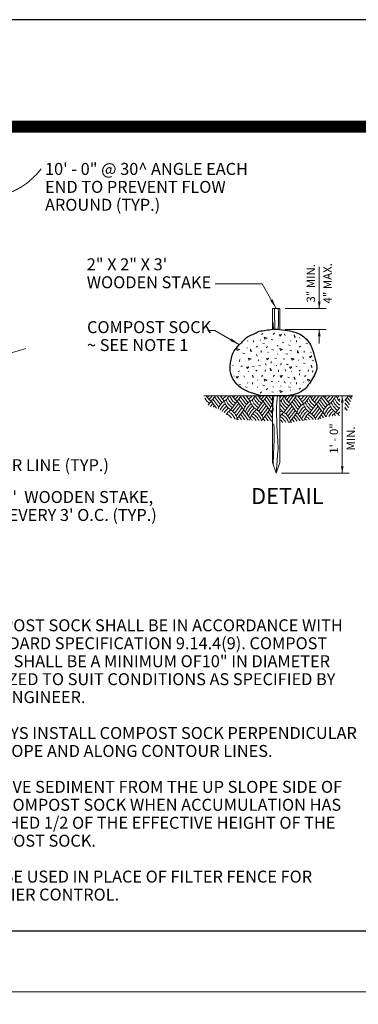
# Model space of a CAD drawing. Extents: x 37.3 to 121.1, y -3.4 to 37.9.
# Drawn here: x 75.9 to 77.9, y 18.2 to 24 of the extents above; entities that cross this region are included whole.
import ezdxf
from ezdxf.enums import TextEntityAlignment as Align

# ---------------------------------------------------------------- set-up
doc = ezdxf.new("R2010")
doc.units = 0
doc.header["$MEASUREMENT"] = 0
doc.linetypes.add('DGN Style 1', pattern=[21.066273, 0.035052, -21.031221])
for name, color, linetype in [('DET-HT', 8, 'CONTINUOUS'), ('DET-OBJ', 2, 'CONTINUOUS'), ('DET-OBJ-MEDIUM', 2, 'CONTINUOUS'), ('DET-TXT', 1, 'CONTINUOUS'), ('Profile', 7, 'CONTINUOUS')]:
    doc.layers.add(name, color=color, linetype=linetype)
for name, color, linetype, lineweight in [('HATCH', 1, 'CONTINUOUS', 0), ('Level 15', 7, 'CONTINUOUS', 0), ('Level 1_1', 4, 'CONTINUOUS', 0), ('Level 2', 7, 'CONTINUOUS', 0)]:
    doc.layers.add(name, color=color, linetype=linetype, lineweight=lineweight)
doc.layers.add('SHT BORDER', color=3, linetype='CONTINUOUS', plot=False)
doc.styles.add('L100', font='simplex.shx', dxfattribs={"width": 0.85, "height": 1})
doc.styles.add('ps050', font='simplex.shx', dxfattribs={"width": 0.85, "height": 0.07})
doc.styles.add('Style-Arial', font='arial.ttf')
doc.linetypes.add('cable barrier', pattern='A,5,-10,[60,dgnlstyle-ELSTYLE.shx,S=0.08,R=0,X=0,Y=0],-10,40', length=65)

# ---------------------------------------------------------------- blocks, each defined once
blk = doc.blocks.new('T_2')
at = {"layer": 'Level 15', "color": 3, "linetype": 'Continuous', "lineweight": 0}
blk.add_solid([(0, 0), (-22.8, 3), (-22.8, -3), (-21.8, 0)], dxfattribs=at)
blk = doc.blocks.new('T_1')
at = {"layer": 'Level 15', "color": 3, "linetype": 'Continuous', "lineweight": 0, "extrusion": (0, 0, -1)}
blk.add_solid([(0, 0), (15.7, 3.1), (15.7, -3.1), (15, 0)], dxfattribs=at)

msp = doc.modelspace()

# ---------------------------------------------------------------- linework, layer by layer
at = {"layer": 'DET-HT', "linetype": 'Continuous', "lineweight": 0}
for p, q in [((77.046, 21.7913), (77.0542, 21.8022)), ((77.0565, 21.7799), (77.0732, 21.8022)), ((77.0684, 21.7704), (77.0922, 21.8022)), ((77.0778, 21.7831), (77.1132, 21.736)), ((77.0873, 21.7958), (77.122, 21.7496)), ((77.1015, 21.8022), (77.1324, 21.761)), ((77.1205, 21.8022), (77.1443, 21.7704)), ((77.1979, 21.7913), (77.206, 21.8022)), ((77.2083, 21.7799), (77.225, 21.8022)), ((77.2202, 21.7704), (77.244, 21.8022)), ((77.2297, 21.7831), (77.265, 21.736)), ((77.2392, 21.7958), (77.2738, 21.7496)), ((77.2533, 21.8022), (77.2842, 21.761)), ((77.2723, 21.8022), (77.2961, 21.7704)), ((77.3497, 21.7913), (77.3579, 21.8022)), ((77.3602, 21.7799), (77.3768, 21.8021)), ((77.3721, 21.7704), (77.3957, 21.802)), ((77.3815, 21.7831), (77.4168, 21.736)), ((77.391, 21.7958), (77.4257, 21.7496)), ((77.4054, 21.8019), (77.4275, 21.7725)), ((77.4244, 21.8018), (77.4275, 21.7978)), ((77.5006, 21.7892), (77.5101, 21.8018)), ((77.5094, 21.7756), (77.5293, 21.8022)), ((77.5198, 21.7642), (77.5483, 21.8022)), ((77.5317, 21.7548), (77.5673, 21.8022)), ((77.5507, 21.7801), (77.5853, 21.7339)), ((77.5602, 21.7927), (77.5958, 21.7453)), ((77.5721, 21.8022), (77.6077, 21.7548)), ((77.6525, 21.7892), (77.6622, 21.8022)), ((77.6613, 21.7756), (77.6812, 21.8022)), ((77.6717, 21.7642), (77.7002, 21.8022)), ((77.6836, 21.7548), (77.7192, 21.8022)), ((77.7026, 21.7801), (77.7372, 21.7339)), ((77.7121, 21.7927), (77.7476, 21.7453)), ((77.7239, 21.8022), (77.7595, 21.7548)), ((77.8043, 21.7892), (77.8141, 21.8022)), ((77.8131, 21.7756), (77.8199, 21.7846)), ((77.8506, 21.8002), (77.852, 21.8022)), ((77.8506, 21.7749), (77.871, 21.8022)), ((77.8544, 21.7801), (77.8766, 21.7505)), ((77.8639, 21.7927), (77.8827, 21.7676)), ((77.8758, 21.8022), (77.8888, 21.7848)), ((77.0501, 21.7461), (77.0684, 21.7704)), ((77.0641, 21.7395), (77.0778, 21.7578)), ((77.0684, 21.7704), (77.0992, 21.7294)), ((77.0797, 21.7349), (77.0873, 21.7451)), ((77.0954, 21.7306), (77.0968, 21.7325)), ((77.1822, 21.7198), (77.2202, 21.7704)), ((77.1941, 21.7104), (77.2012, 21.7198)), ((77.2012, 21.7198), (77.2297, 21.7578)), ((77.2046, 21.699), (77.2202, 21.7198)), ((77.2134, 21.6854), (77.2392, 21.7198)), ((77.2202, 21.7704), (77.2582, 21.7198)), ((77.2202, 21.7198), (77.2392, 21.7451)), ((77.2202, 21.6692), (77.2582, 21.7198)), ((77.2392, 21.7198), (77.2487, 21.7325)), ((77.2582, 21.7198), (77.2961, 21.6692)), ((77.3341, 21.7198), (77.3721, 21.7704)), ((77.346, 21.7104), (77.3531, 21.7198)), ((77.3531, 21.7198), (77.3815, 21.7578)), ((77.3564, 21.699), (77.3721, 21.7198)), ((77.3652, 21.6854), (77.391, 21.7198)), ((77.3721, 21.7704), (77.41, 21.7198)), ((77.3721, 21.7198), (77.391, 21.7451)), ((77.3721, 21.6692), (77.41, 21.7198)), ((77.391, 21.7198), (77.4005, 21.7325)), ((77.41, 21.7198), (77.4275, 21.6965)), ((77.4938, 21.7041), (77.5317, 21.7548)), ((77.5128, 21.7041), (77.5412, 21.7421)), ((77.5317, 21.7548), (77.5697, 21.7041)), ((77.5317, 21.7041), (77.5507, 21.7294)), ((77.5412, 21.7674), (77.5765, 21.7203)), ((77.5507, 21.7041), (77.5602, 21.7168)), ((77.6456, 21.7041), (77.6836, 21.7548)), ((77.6646, 21.7041), (77.6931, 21.7421)), ((77.6836, 21.7548), (77.7215, 21.7041)), ((77.6836, 21.7041), (77.7026, 21.7294)), ((77.6931, 21.7674), (77.7284, 21.7203)), ((77.7026, 21.7041), (77.7121, 21.7168)), ((77.7975, 21.7041), (77.8199, 21.734)), ((77.8506, 21.7599), (77.8705, 21.7333)), ((77.8506, 21.7346), (77.8644, 21.7161)), ((77.8506, 21.7243), (77.8544, 21.7294)), ((77.2154, 21.6628), (77.2202, 21.6692)), ((77.2202, 21.6692), (77.2256, 21.662)), ((77.2297, 21.6819), (77.2452, 21.6612)), ((77.2392, 21.6945), (77.2648, 21.6604)), ((77.2487, 21.7072), (77.2844, 21.6595)), ((77.3623, 21.6563), (77.3721, 21.6692)), ((77.3721, 21.6692), (77.3824, 21.6554)), ((77.3815, 21.6819), (77.402, 21.6546)), ((77.391, 21.6945), (77.4216, 21.6538)), ((77.4005, 21.7072), (77.4275, 21.6712)), ((77.5057, 21.6947), (77.5128, 21.7041)), ((77.5161, 21.6833), (77.5317, 21.7041)), ((77.5249, 21.6697), (77.5507, 21.7041)), ((77.5317, 21.6535), (77.5697, 21.7041)), ((77.5412, 21.6662), (77.5533, 21.6501)), ((77.5507, 21.6788), (77.5705, 21.6525)), ((77.5602, 21.6915), (77.5877, 21.6549)), ((77.5697, 21.7041), (77.6048, 21.6573)), ((77.6575, 21.6947), (77.6646, 21.7041)), ((77.6679, 21.6833), (77.6836, 21.7041)), ((77.6767, 21.6697), (77.7026, 21.7041)), ((77.6913, 21.6637), (77.7215, 21.7041)), ((77.6931, 21.6662), (77.6942, 21.6647)), ((77.7026, 21.6788), (77.7096, 21.6695)), ((77.7121, 21.6915), (77.7252, 21.6739)), ((77.7215, 21.7041), (77.7412, 21.6779)), ((77.8094, 21.6947), (77.8165, 21.7041)), ((77.8165, 21.7041), (77.8199, 21.7087)), ((77.3807, 21.6555), (77.3815, 21.6566)), ((77.5258, 21.6457), (77.5317, 21.6535)), ((77.5317, 21.6535), (77.5376, 21.6457))]:
    msp.add_line(p, q, dxfattribs=at)
at = {"layer": 'DET-HT', "linetype": 'Continuous', "lineweight": 0, "flags": 128}
msp.add_lwpolyline([(77.4303, 21.711), (77.4296, 21.7504), (77.4344, 21.8021)], dxfattribs=at)
at = {"layer": 'DET-HT', "linetype": 'Continuous', "lineweight": 0, "extrusion": (0, 0, -1)}
for centre, radius, start, end in [((-77.1125, 21.8375), 0.0961, 328.66803, 329.20469), ((-77.1124, 21.8375), 0.0961, 303.90361, 328.66812), ((-77.1219, 21.8502), 0.0961, 303.90361, 330.02987), ((-77.2453, 21.8122), 0.0961, 311.04008, 339.75678), ((-77.2548, 21.8249), 0.0961, 319.05839, 338.56562), ((-77.2643, 21.8375), 0.0961, 328.66803, 338.41833), ((-77.2643, 21.8375), 0.0961, 303.90361, 328.66812), ((-77.2738, 21.8502), 0.0961, 303.90361, 330.02987), ((-77.3972, 21.8122), 0.0961, 311.04008, 339.75678), ((-77.4067, 21.8249), 0.0961, 319.05839, 338.56562), ((-77.4161, 21.8375), 0.0961, 328.66803, 338.41833), ((-77.4161, 21.8375), 0.0961, 303.90361, 328.66812), ((-77.4256, 21.8502), 0.0961, 303.90361, 330.02987), ((-77.3554, 21.7794), 0.0721, 161.58603, 162.3566), ((-77.5663, 21.8092), 0.0961, 319.05839, 338.56562), ((-77.5758, 21.8218), 0.0961, 328.66803, 339.12219), ((-77.5853, 21.8345), 0.0961, 303.90361, 339.92214), ((-77.7182, 21.8092), 0.0961, 319.05839, 338.56562), ((-77.7277, 21.8218), 0.0961, 328.66803, 339.12219), ((-77.7372, 21.8345), 0.0961, 303.90361, 340.3527), ((-77.87, 21.8092), 0.0961, 319.05839, 338.56562), ((-77.8795, 21.8218), 0.0961, 328.66803, 339.12219), ((-77.889, 21.8345), 0.0961, 316.0267, 340.3527), ((-77.2358, 21.7996), 0.0961, 303.90361, 342.3566), ((-77.2548, 21.8249), 0.0961, 303.90361, 319.05846), ((-77.2453, 21.8122), 0.0961, 303.90361, 311.04014), ((-77.1287, 21.6401), 0.0961, 123.90366, 162.3566), ((-77.3877, 21.7996), 0.0961, 303.90361, 342.3566), ((-77.4067, 21.8249), 0.0961, 303.90361, 319.05846), ((-77.3972, 21.8122), 0.0961, 303.90361, 311.04014), ((-77.2805, 21.6401), 0.0961, 123.90366, 162.3566), ((-77.5569, 21.7965), 0.0961, 311.04008, 334.43873), ((-77.5474, 21.7839), 0.0961, 303.90361, 323.44961), ((-77.5758, 21.8218), 0.0961, 303.90361, 328.66812), ((-77.5663, 21.8092), 0.0961, 303.90361, 319.05846), ((-77.5569, 21.7965), 0.0961, 303.90361, 311.04014), ((-77.6992, 21.7839), 0.0961, 303.90361, 342.3566), ((-77.7087, 21.7965), 0.0961, 311.04008, 339.75678), ((-77.7277, 21.8218), 0.0961, 303.90361, 328.66812), ((-77.7182, 21.8092), 0.0961, 303.90361, 319.05846), ((-77.7087, 21.7965), 0.0961, 303.90361, 311.04014), ((-77.8511, 21.7839), 0.0961, 303.90361, 342.3566), ((-77.8606, 21.7965), 0.0961, 311.04008, 339.75678), ((-77.8795, 21.8218), 0.0961, 308.37987, 328.66812), ((-77.87, 21.8092), 0.0961, 303.90361, 319.05846), ((-77.8605, 21.7965), 0.0961, 303.90361, 311.04014), ((-77.1097, 21.6148), 0.0961, 120.69785, 139.05866), ((-77.1192, 21.6274), 0.0961, 121.45354, 131.04032), ((-77.1192, 21.6274), 0.0961, 131.04025, 157.25774), ((-77.1097, 21.6148), 0.0961, 139.05859, 142.71113), ((-77.2425, 21.5895), 0.0961, 123.90361, 134.07706), ((-77.252, 21.6021), 0.0961, 121.51263, 144.72717), ((-77.2615, 21.6148), 0.0961, 120.69785, 139.05866), ((-77.271, 21.6274), 0.0961, 121.45354, 131.04032), ((-77.271, 21.6274), 0.0961, 131.04025, 162.3566), ((-77.2615, 21.6148), 0.0961, 139.05859, 154.01448), ((-77.4117, 21.5864), 0.0961, 127.49082, 141.94584), ((-77.4212, 21.5991), 0.0961, 120.69785, 139.05866), ((-77.4307, 21.6118), 0.0961, 121.45354, 131.04032), ((-77.4402, 21.6244), 0.0961, 123.90366, 162.3566), ((-77.4307, 21.6118), 0.0961, 131.04025, 159.33132), ((-77.4212, 21.5991), 0.0961, 139.05859, 151.00818), ((-77.5636, 21.5864), 0.0961, 121.51263, 129.92121), ((-77.5731, 21.5991), 0.0961, 120.69785, 138.78685), ((-77.5825, 21.6118), 0.0961, 121.45354, 131.04032), ((-77.592, 21.6244), 0.0961, 123.90366, 157.76421), ((-77.5825, 21.6118), 0.0961, 131.04025, 148.30839), ((-77.7344, 21.6118), 0.0961, 121.45354, 129.78813), ((-77.7439, 21.6244), 0.0961, 123.90366, 140.3319)]:
    msp.add_arc(centre, radius, start, end, dxfattribs=at)
at = {"layer": 'DET-HT', "linetype": 'Continuous', "lineweight": 0}
for centre, start, end in [((77.0717, 21.8755), 303.90361, 310.2714), ((77.0812, 21.8628), 303.90361, 320.85613), ((77.0907, 21.8502), 303.90361, 330.02987), ((77.2236, 21.8755), 303.90361, 310.2714), ((77.233, 21.8628), 303.90361, 320.85613), ((77.2425, 21.8502), 303.90361, 330.02987), ((77.3927, 21.8471), 323.72789, 331.69601), ((77.4022, 21.8345), 315.02582, 339.92999), ((77.5256, 21.8725), 303.90361, 312.99669), ((77.5351, 21.8598), 303.90361, 323.15361), ((77.5446, 21.8471), 303.90361, 332.09866), ((77.5541, 21.8345), 303.90361, 340.3527), ((77.6775, 21.8725), 303.90361, 312.99669), ((77.6869, 21.8598), 303.90361, 323.15361), ((77.6964, 21.8471), 303.90361, 332.09866), ((77.7059, 21.8345), 303.90361, 340.3527), ((77.8293, 21.8725), 303.90361, 312.99669), ((77.1979, 21.6907), 123.90361, 159.02106), ((77.2074, 21.6781), 154.22654, 155.37215), ((77.2074, 21.6781), 126.30625, 154.2266), ((77.2168, 21.6654), 145.49102, 152.26998), ((77.2168, 21.6654), 127.1006, 145.49109), ((77.2263, 21.6527), 135.71269, 149.49868), ((77.2358, 21.6401), 123.90361, 146.7888), ((77.2263, 21.6527), 126.331, 135.71278), ((77.3497, 21.6907), 123.90361, 162.3566), ((77.3592, 21.6781), 154.22654, 162.3566), ((77.3592, 21.6781), 126.30625, 154.2266), ((77.3687, 21.6654), 145.49102, 162.3566), ((77.3782, 21.6527), 135.71269, 162.3566), ((77.3687, 21.6654), 127.1006, 145.49109), ((77.3877, 21.6401), 123.90361, 162.3566), ((77.3782, 21.6527), 126.331, 135.71278), ((77.5016, 21.6907), 140.45765, 162.3566), ((77.5111, 21.6781), 154.22654, 162.3566), ((77.5111, 21.6781), 150.45228, 154.2266), ((77.5284, 21.6497), 127.1006, 127.28293), ((77.6612, 21.675), 123.90361, 162.3566), ((77.6707, 21.6624), 126.30625, 154.2266), ((77.6802, 21.6497), 127.1006, 145.49109), ((77.8131, 21.675), 123.90361, 162.3566), ((77.8226, 21.6624), 126.30625, 154.2266), ((77.8321, 21.6497), 127.1006, 145.49109), ((77.2046, 21.6983), 335.96979, 342.3566), ((77.2141, 21.6857), 343.64542, 345.01126), ((77.5379, 21.6371), 126.331, 134.79259), ((77.5474, 21.6244), 123.90361, 143.44961), ((77.6707, 21.6624), 154.22654, 162.3566), ((77.6802, 21.6497), 145.49102, 162.3566), ((77.6897, 21.6371), 135.71269, 162.3566), ((77.6992, 21.6244), 123.90361, 159.60636), ((77.6897, 21.6371), 126.331, 135.71278), ((77.8226, 21.6624), 154.22654, 162.3566), ((77.8321, 21.6497), 145.49102, 162.3566), ((77.8416, 21.6371), 135.71269, 152.72111), ((77.8416, 21.6371), 126.331, 135.71278), ((77.8511, 21.6244), 123.90361, 141.58154)]:
    msp.add_arc(centre, 0.0961, start, end, dxfattribs=at)
at = {"layer": 'DET-OBJ'}
msp.add_line((78.459, 18.6699), (72.209, 18.6699), dxfattribs=at)
at = {"layer": 'DET-OBJ-MEDIUM'}
msp.add_line((53.459, 23.3764), (79.3732, 23.3764), dxfattribs=at)
at = {"layer": 'DET-TXT', "linetype": 'Continuous', "lineweight": 0}
for p, q in [((77.7003, 22.3128), (77.7003, 22.5567)), ((77.0905, 22.4567), (77.3657, 22.4567)), ((77.4488, 22.3128), (77.3657, 22.4567)), ((77.5009, 22.3128), (77.7412, 22.3128)), ((77.0486, 22.1839), (77.0895, 22.1839)), ((77.2334, 22.1009), (77.0895, 22.1839)), ((77.5009, 22.19), (77.7412, 22.19)), ((77.7003, 22.19), (77.7003, 22.1082)), ((77.8352, 21.8022), (77.8352, 21.3501)), ((77.4795, 21.3501), (77.8761, 21.3501))]:
    msp.add_line(p, q, dxfattribs=at)
msp.add_open_spline([(76.0723, 23.1287), (75.9175, 22.9367), (75.6928, 22.977)], degree=2, dxfattribs=at)
at = {"layer": 'HATCH', "color": 2, "linetype": 'cable barrier', "lineweight": 30, "ltscale": 0.719666}
msp.add_open_spline([(77.3549, 21.8022), (77.4021, 21.8019), (77.4492, 21.8017), (77.4964, 21.8015), (77.531, 21.8013), (77.5645, 21.8085), (77.5968, 21.8277), (77.6242, 21.8439), (77.638, 21.8674), (77.6543, 21.8941), (77.67, 21.9198), (77.6877, 21.9452), (77.686, 21.9725), (77.6848, 21.992), (77.6786, 22.0119), (77.6729, 22.0314), (77.667, 22.0519), (77.6613, 22.0718), (77.6529, 22.0916), (77.6423, 22.1164), (77.6252, 22.1365), (77.6024, 22.1527), (77.5835, 22.166), (77.564, 22.1741), (77.5426, 22.1788), (77.5236, 22.183), (77.5047, 22.1862), (77.4854, 22.1882), (77.4655, 22.1903), (77.4453, 22.1944), (77.4256, 22.1913), (77.4003, 22.1874), (77.3749, 22.1835), (77.3496, 22.1796), (77.3288, 22.1698), (77.3081, 22.16), (77.2874, 22.1502), (77.2686, 22.1413), (77.2557, 22.1236), (77.2408, 22.1088), (77.227, 22.0951), (77.2142, 22.0823), (77.2033, 22.0653), (77.1894, 22.0435), (77.1854, 22.0193), (77.1815, 21.9952), (77.1782, 21.9745), (77.1773, 21.9526), (77.1825, 21.9319), (77.1872, 21.9133), (77.196, 21.8969), (77.2086, 21.8812), (77.2221, 21.8644), (77.2358, 21.85), (77.2541, 21.8402), (77.2701, 21.8317), (77.2861, 21.8244), (77.3031, 21.8189), (77.3194, 21.8136), (77.3358, 21.8083), (77.3522, 21.803), (77.3531, 21.8028), (77.354, 21.8025), (77.3549, 21.8022)], degree=3, knots=[0, 0, 0, 0, 0.080329, 0.080329, 0.080329, 0.139249, 0.139249, 0.139249, 0.189138, 0.189138, 0.189138, 0.237118, 0.237118, 0.237118, 0.271347, 0.271347, 0.271347, 0.30742, 0.30742, 0.30742, 0.352388, 0.352388, 0.352388, 0.389423, 0.389423, 0.389423, 0.422301, 0.422301, 0.422301, 0.456319, 0.456319, 0.456319, 0.5, 0.5, 0.5, 0.562321, 0.562321, 0.562321, 0.618909, 0.618909, 0.618909, 0.670918, 0.670918, 0.670918, 0.73749, 0.73749, 0.73749, 0.7949, 0.7949, 0.7949, 0.846654, 0.846654, 0.846654, 0.902139, 0.902139, 0.902139, 0.950595, 0.950595, 0.950595, 0.997419, 0.997419, 0.997419, 1, 1, 1, 1], dxfattribs=at)
at = {"layer": 'HATCH', "color": 2, "linetype": 'DGN Style 1', "lineweight": 0}
msp.add_open_spline([(75.9834, 22.078), (75.7883, 22.0234), (75.5932, 21.9689), (75.398, 21.9144)], degree=3, dxfattribs=at)
at = {"layer": 'Level 1_1', "linetype": 'ByBlock', "const_width": 0.07, "flags": 128}
msp.add_lwpolyline([(46.0908, 0.6264), (80.6119, 0.6264), (80.6119, 23.3764), (46.0908, 23.3764)], close=True, dxfattribs=at)
at = {"layer": 'Level 1_1', "linetype": 'ByBlock'}
for points in [[(72.209, 23.3764), (78.459, 23.3764), (78.459, 18.3142), (72.209, 18.3142)], [(65.959, 18.3142), (78.459, 18.3142), (78.459, 14.8613), (65.959, 14.8725)]]:
    msp.add_lwpolyline(points, close=True, dxfattribs=at)
at = {"layer": 'Level 2', "color": 2, "linetype": 'Continuous', "lineweight": 0}
for p, q in [((77.2655, 22.1345), (77.2662, 22.134)), ((77.2821, 22.1254), (77.28, 22.1217)), ((77.3155, 22.1259), (77.3155, 22.1157)), ((77.3573, 22.1297), (77.3551, 22.126)), ((77.3626, 22.1597), (77.3704, 22.1663)), ((77.4183, 22.1317), (77.4284, 22.1299)), ((77.4304, 22.1607), (77.4382, 22.1674)), ((77.5011, 22.1552), (77.4976, 22.1649)), ((77.5343, 22.1254), (77.5322, 22.1217)), ((77.5676, 22.1259), (77.5676, 22.1157)), ((77.5849, 22.142), (77.5876, 22.1398)), ((77.2795, 22.0833), (77.2774, 22.0796)), ((77.3313, 22.0861), (77.339, 22.0928)), ((77.3602, 22.0663), (77.3602, 22.0561)), ((77.37, 22.1096), (77.3801, 22.1078)), ((77.3888, 22.0831), (77.3966, 22.0897)), ((77.4235, 22.0718), (77.4329, 22.068)), ((77.4548, 22.0961), (77.459, 22.0929)), ((77.4825, 22.1152), (77.4926, 22.1134)), ((77.5204, 22.1), (77.5299, 22.0962)), ((77.529, 22.0672), (77.539, 22.0653)), ((77.5834, 22.0861), (77.5912, 22.0928)), ((77.6123, 22.0649), (77.6123, 22.0547)), ((77.6222, 22.1096), (77.6322, 22.1078)), ((77.2355, 22.0135), (77.2342, 22.0033)), ((77.2533, 22.0517), (77.2634, 22.0498)), ((77.3365, 22.0339), (77.3331, 22.0435)), ((77.3458, 22.0119), (77.3437, 22.0081)), ((77.3967, 22.0577), (77.401, 22.0545)), ((77.4399, 22.0229), (77.4494, 22.0191)), ((77.4558, 22.0465), (77.4585, 22.0444)), ((77.4891, 22.0186), (77.4992, 22.0167)), ((77.5055, 22.0464), (77.5156, 22.0446)), ((77.5817, 22.0119), (77.5796, 22.0081)), ((77.6078, 22.0207), (77.6043, 22.0304)), ((77.6489, 22.0577), (77.6531, 22.0545)), ((77.6597, 22.0095), (77.6692, 22.0057)), ((77.1973, 21.9804), (77.1952, 21.9767)), ((77.2267, 21.944), (77.2362, 21.9479)), ((77.2416, 21.9759), (77.2518, 21.9759)), ((77.2837, 21.9463), (77.2864, 21.9441)), ((77.3104, 21.9756), (77.3199, 21.9718)), ((77.3298, 21.945), (77.3373, 21.952)), ((77.3475, 21.9798), (77.3572, 21.9764)), ((77.3849, 21.9534), (77.3839, 21.9432)), ((77.3891, 21.9804), (77.3857, 21.99)), ((77.4193, 22.0023), (77.4183, 21.9921)), ((77.4494, 21.9804), (77.4473, 21.9767)), ((77.4615, 21.9528), (77.4615, 21.9426)), ((77.4766, 21.992), (77.4754, 21.9819)), ((77.5045, 21.9459), (77.5011, 21.9556)), ((77.508, 21.9855), (77.5182, 21.9855)), ((77.5359, 21.9463), (77.5386, 21.9441)), ((77.5626, 21.9756), (77.572, 21.9718)), ((77.5819, 21.945), (77.5894, 21.952)), ((77.6075, 21.9937), (77.6171, 21.9903)), ((77.637, 21.9534), (77.636, 21.9432)), ((77.6622, 21.9503), (77.6612, 21.9401)), ((77.1857, 21.9212), (77.186, 21.9216)), ((77.2, 21.9191), (77.2042, 21.9159)), ((77.2626, 21.91), (77.2591, 21.9196)), ((77.3382, 21.8962), (77.3408, 21.894)), ((77.3626, 21.9139), (77.3704, 21.9205)), ((77.4304, 21.9149), (77.4382, 21.9216)), ((77.5168, 21.9113), (77.5263, 21.9075)), ((77.5856, 21.9326), (77.5856, 21.9223)), ((77.6148, 21.9139), (77.6225, 21.9205)), ((77.2304, 21.8694), (77.2404, 21.8676)), ((77.2683, 21.8542), (77.2778, 21.8504)), ((77.2821, 21.8796), (77.28, 21.8759)), ((77.3092, 21.8801), (77.3092, 21.8699)), ((77.3382, 21.8547), (77.3361, 21.851)), ((77.37, 21.8638), (77.3801, 21.8619)), ((77.3888, 21.8373), (77.3966, 21.8439)), ((77.4183, 21.8859), (77.4284, 21.8841)), ((77.4335, 21.854), (77.4287, 21.8546)), ((77.4633, 21.8866), (77.4612, 21.8828)), ((77.474, 21.8599), (77.4766, 21.8578)), ((77.5011, 21.8764), (77.4976, 21.886)), ((77.5204, 21.8542), (77.5299, 21.8504)), ((77.5316, 21.8375), (77.5295, 21.8338)), ((77.5343, 21.8796), (77.5322, 21.8759)), ((77.5676, 21.8801), (77.5676, 21.8699)), ((77.5834, 21.8403), (77.5912, 21.847)), ((77.6094, 21.8839), (77.6073, 21.8802)), ((77.3548, 21.8174), (77.3626, 21.8241)), ((77.4235, 21.826), (77.4329, 21.8222))]:
    msp.add_line(p, q, dxfattribs=at)
at = {"layer": 'Level 2', "color": 32, "linetype": 'Continuous', "lineweight": 0}
msp.add_line((77.4275, 21.8022), (77.4275, 21.4109), dxfattribs=at)
at = {"layer": 'Level 2', "color": 32, "linetype": 'Continuous', "lineweight": 13, "flags": 128}
msp.add_lwpolyline([(77.4275, 22.1916), (77.4275, 22.3128), (77.4702, 22.3128), (77.4702, 22.19)], dxfattribs=at)
at = {"layer": 'Level 2', "color": 32, "linetype": 'Continuous', "lineweight": 0, "flags": 128}
for points in [[(77.4405, 22.1929), (77.4405, 22.2076), (77.4387, 22.2802), (77.4387, 22.3061), (77.4378, 22.3128)], [(77.4405, 22.1929), (77.4405, 22.2076), (77.4387, 22.2802), (77.4387, 22.3061), (77.4378, 22.3128)], [(77.4405, 22.1929), (77.4405, 22.2076), (77.4387, 22.2802), (77.4387, 22.3061), (77.4378, 22.3128)], [(77.4405, 22.1929), (77.4405, 22.2076), (77.4387, 22.2802), (77.4387, 22.3061), (77.4378, 22.3128)], [(77.4405, 22.1929), (77.4405, 22.2076), (77.4387, 22.2802), (77.4387, 22.3061), (77.4378, 22.3128)], [(77.4405, 22.1929), (77.4405, 22.2076), (77.4387, 22.2802), (77.4387, 22.3061), (77.4378, 22.3128)], [(77.4405, 22.1929), (77.4405, 22.2076), (77.4387, 22.2802), (77.4387, 22.3061), (77.4378, 22.3128)], [(77.4405, 22.1929), (77.4405, 22.2076), (77.4387, 22.2802), (77.4387, 22.3061), (77.4378, 22.3128)], [(77.4405, 22.1929), (77.4405, 22.2076), (77.4387, 22.2802), (77.4387, 22.3061), (77.4378, 22.3128)], [(77.4602, 22.1917), (77.4621, 22.2285), (77.4621, 22.2882), (77.4601, 22.3128)], [(77.4334, 22.1922), (77.4305, 22.222), (77.4275, 22.2412)], [(77.4529, 21.637), (77.4505, 21.7106), (77.4505, 21.7404), (77.4514, 21.7613), (77.4541, 21.7862), (77.4552, 21.8019)], [(77.4303, 21.4029), (77.4323, 21.4576), (77.4369, 21.5442), (77.4369, 21.6039), (77.4341, 21.637)], [(77.4505, 21.3548), (77.4505, 21.376), (77.4514, 21.3969), (77.4541, 21.4217), (77.4568, 21.4586), (77.4604, 21.4894), (77.4586, 21.5412), (77.4541, 21.585), (77.4529, 21.637)]]:
    msp.add_lwpolyline(points, dxfattribs=at)
at = {"layer": 'Level 2', "color": 2, "linetype": 'Continuous', "lineweight": 0, "flags": 128}
for points in [[(77.3786, 22.1441), (77.3823, 22.1324), (77.3946, 22.1388)], [(77.4665, 22.158), (77.4702, 22.15), (77.4798, 22.1611)], [(77.5535, 22.1585), (77.5599, 22.1452), (77.5545, 22.1457)], [(77.217, 22.0785), (77.2207, 22.0668), (77.233, 22.0732)], [(77.2971, 22.0748), (77.3035, 22.0615), (77.2981, 22.062)], [(77.4692, 22.0785), (77.4729, 22.0668), (77.4851, 22.0732)], [(77.5727, 22.0669), (77.5791, 22.0536), (77.5738, 22.0541)], [(77.2853, 22.0225), (77.2891, 22.0108), (77.3013, 22.0172)], [(77.3919, 22.0195), (77.3956, 22.0115), (77.4052, 22.0227)], [(77.5375, 22.0225), (77.5412, 22.0108), (77.5535, 22.0172)], [(77.6441, 22.0316), (77.6478, 22.0236), (77.6574, 22.0348)], [(77.2747, 21.9687), (77.2784, 21.9607), (77.288, 21.9719)], [(77.4138, 21.9636), (77.4202, 21.9503), (77.4149, 21.9508)], [(77.5268, 21.9687), (77.5306, 21.9607), (77.5402, 21.9719)], [(77.6531, 21.982), (77.6595, 21.9687), (77.6542, 21.9692)], [(77.2143, 21.9121), (77.2181, 21.9042), (77.2277, 21.9153)], [(77.3097, 21.9235), (77.3161, 21.9101), (77.3108, 21.9107)], [(77.3786, 21.8983), (77.3823, 21.8866), (77.3946, 21.893)], [(77.4724, 21.9177), (77.4762, 21.9097), (77.4858, 21.9209)], [(77.5535, 21.9127), (77.5599, 21.8994), (77.5545, 21.8999)], [(77.6307, 21.8983), (77.6345, 21.8866), (77.6467, 21.893)], [(77.4692, 21.8327), (77.4729, 21.821), (77.4851, 21.8274)]]:
    msp.add_lwpolyline(points, close=True, dxfattribs=at)
at = {"layer": 'Level 2', "color": 32, "linetype": 'Continuous', "lineweight": 13, "flags": 128}
msp.add_lwpolyline([(77.4275, 21.8022), (77.4275, 21.4109), (77.4488, 21.3501), (77.4702, 21.4109), (77.4702, 21.8018)], close=True, dxfattribs=at)
at = {"layer": 'Profile', "linetype": 'Continuous', "lineweight": 13}
msp.add_line((77.0255, 21.8022), (77.895, 21.8022), dxfattribs=at)
at = {"layer": 'SHT BORDER', "linetype": 'ByBlock'}
msp.add_line((81.0908, 24.002), (45.0908, 24.002), dxfattribs=at)

# ---------------------------------------------------------------- block references
at = {"layer": 'DET-HT', "linetype": 'Continuous', "lineweight": 0, "xscale": 0.002556539427690296, "yscale": 0.002556539427690296, "zscale": 0.002556539427690296, "rotation": 90.00000000254788}
msp.add_blockref('T_1', (77.8352, 21.8022), dxfattribs=at)
at = {"layer": 'DET-TXT', "linetype": 'Continuous', "lineweight": 0, "extrusion": (0, 0, -1)}
for name, p, xscale, yscale, zscale, rotation in [('T_2', (-77.4488, 22.3128), 0.002556539427682475, 0.002556539427682475, 0.002556539427682475, 240.0000000317556), ('T_1', (-77.7003, 22.3128), 0.002556539427690296, 0.002556539427690296, 0.002556539427690296, 270), ('T_1', (-77.8352, 21.3501), 0.002556539427690296, 0.002556539427690296, 0.002556539427690296, 269.9999999974521), ('T_1', (-77.8352, 21.3501), 0.002556539427690296, 0.002556539427690296, 0.002556539427690296, 269.9999999974521)]:
    msp.add_blockref(name, p, dxfattribs=dict(at, xscale=xscale, yscale=yscale, zscale=zscale, rotation=rotation))
at = {"layer": 'DET-TXT', "linetype": 'Continuous', "lineweight": 0, "xscale": 0.002556539427690296, "yscale": 0.002556539427690296, "zscale": 0.002556539427690296, "rotation": 90}
msp.add_blockref('T_1', (77.7003, 22.19), dxfattribs=at)
at = {"layer": 'Level 15', "color": 3, "linetype": 'Continuous', "lineweight": 0, "extrusion": (0, 0, -1), "xscale": 0.002556539427681517, "yscale": 0.002556539427681517, "zscale": 0.002556539427681517, "rotation": 209.9999999922528}
msp.add_blockref('T_2', (-77.2334, 22.1009), dxfattribs=at)

# ---------------------------------------------------------------- texts
at = {"layer": 'DET-TXT', "linetype": 'Continuous', "lineweight": 0, "style": 'Style-Arial'}
for s, p in [('3" MIN.', (77.651, 22.4598)), ('4" MAX.', (77.7492, 22.4598)), ('1\' - 0"', (77.7861, 21.5519)), ('MIN.', (77.8843, 21.5519))]:
    msp.add_text(s, height=0.04909, rotation=90, dxfattribs=at).set_placement(p, align=Align.MIDDLE_CENTER)
at = {"layer": 'DET-TXT', "char_height": 0.07, "width": 4.900008, "attachment_point": 1, "line_spacing_factor": 0.9, "style": 'ps050'}
for s, insert in [('10\' - 0" @ 30^  ANGLE EACH\\PEND TO PREVENT FLOW \\PAROUND (TYP.)', (76.0956, 23.1641)), ('2" X 2" X 3\' \\PWOODEN STAKE', (76.3397, 22.606)), ('COMPOST SOCK\\P~ SEE NOTE 1', (76.3413, 22.2385)), ('CONTOUR LINE (TYP.)', (75.5036, 21.431)), ('2"{\\Fsimpfrac|c0;X }2"{\\Fsimpfrac|c0;X }3\'  WOODEN STAKE,\\PSPACED EVERY 3\' O.C. (TYP.)', (75.503, 21.2448)), ('COMPOST SOCK SHALL BE IN ACCORDANCE WITH \\PSTANDARD SPECIFICATION 9.14.4(9). COMPOST \\PSOCK SHALL BE A MINIMUM OF10" IN DIAMETER \\POR SIZED TO SUIT CONDITIONS AS SPECIFIED BY \\PTHE ENGINEER.    \\P                   ^JALWAYS INSTALL COMPOST SOCK PERPENDICULAR \\PTO SLOPE AND ALONG CONTOUR LINES.\\P\\PREMOVE SEDIMENT FROM THE UP SLOPE SIDE OF \\PTHE COMPOST SOCK WHEN ACCUMULATION HAS \\PREACHED 1/2 OF THE EFFECTIVE HEIGHT OF THE \\PCOMPOST SOCK.\\P\\PMAY BE USED IN PLACE OF FILTER FENCE FOR \\PPREMIER CONTROL.\\P \\P\\P\\P\\P\\P^J ', (75.64, 20.4942))]:
    msp.add_mtext(s, dxfattribs=dict(at, insert=insert))
at = {"layer": 'DET-TXT', "insert": (77.3014, 21.2621), "char_height": 0.09375, "width": 4.789125, "attachment_point": 1, "style": 'L100'}
msp.add_mtext('DETAIL', dxfattribs=at)

doc.saveas('drawing.dxf')
